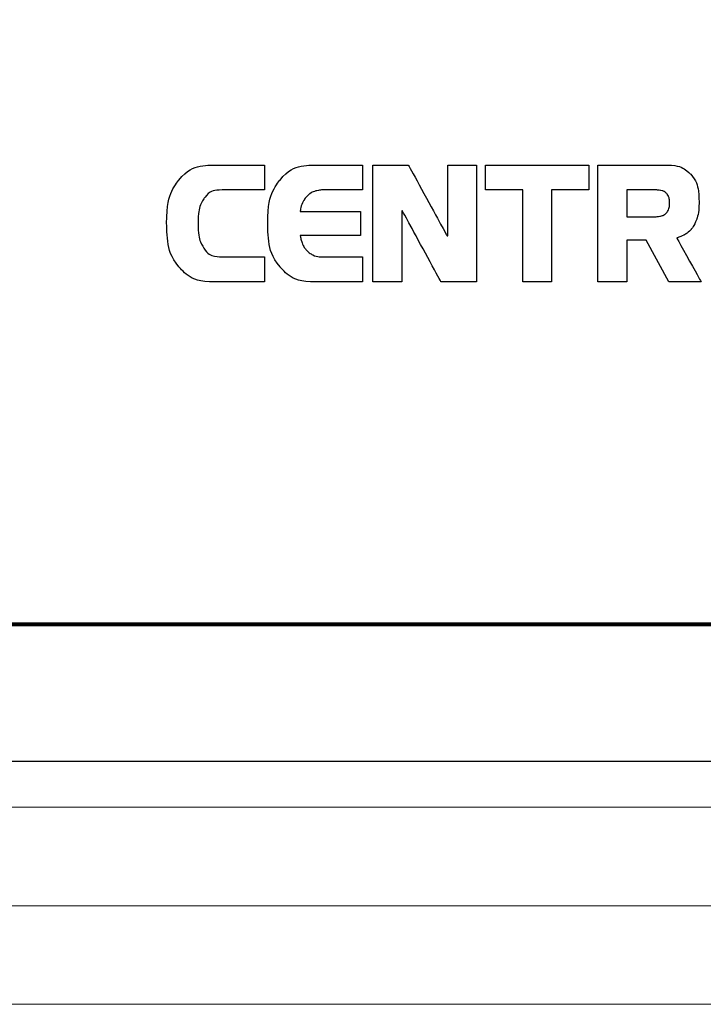
# Model space of a CAD drawing. Units: millimetres. Extents: x 701 to 1153, y 700 to 999.
# Drawn here: x 778 to 782, y 933 to 939 of the extents above; entities that cross this region are included whole.
import ezdxf

# ---------------------------------------------------------------- set-up
doc = ezdxf.new("R2010")
doc.units = ezdxf.units.MM
doc.layers.add('Camada 1', color=7, linetype='Continuous')

msp = doc.modelspace()

# ---------------------------------------------------------------- linework, layer by layer
at = {"color": 0, "linetype": 'Continuous', "lineweight": 0}
for p, q in [((806.6505, 934.5851), (768.2505, 934.5851)), ((806.6505, 933.9851), (768.2505, 933.9851)), ((768.2505, 933.3851), (806.6505, 933.3851))]:
    msp.add_line(p, q, dxfattribs=at)
at = {"layer": 'Camada 1', "color": 7}
for points, knots in [([(768.4142, 959.3455), (768.4142, 959.3455), (806.4915, 959.3455), (806.4915, 959.3455), (806.4915, 959.3455), (807.5703, 959.3455), (808.4529, 958.473), (808.4529, 957.4066), (808.4529, 957.4066), (808.4529, 957.4066), (808.4529, 936.8045), (808.4529, 936.8045), (808.4529, 936.8045), (808.4529, 935.738), (807.5703, 934.8655), (806.4915, 934.8655), (806.4915, 934.8655), (806.4915, 934.8655), (768.4142, 934.8655), (768.4142, 934.8655), (768.4142, 934.8655), (767.3355, 934.8655), (766.4529, 935.738), (766.4529, 936.8045), (766.4529, 936.8045), (766.4529, 936.8045), (766.4529, 957.4066), (766.4529, 957.4066), (766.4529, 957.4066), (766.4529, 958.473), (767.3355, 959.3455), (768.4142, 959.3455)], [0, 0, 0, 0, 0.111111, 0.111111, 0.111111, 0.166667, 0.222222, 0.222222, 0.222222, 0.277778, 0.333333, 0.333333, 0.333333, 0.388889, 0.444444, 0.444444, 0.444444, 0.5, 0.555556, 0.555556, 0.555556, 0.611111, 0.666667, 0.666667, 0.666667, 0.722222, 0.777778, 0.777778, 0.777778, 0.888889, 1, 1, 1, 1]), ([(779.5366, 937.933), (779.5366, 937.933), (779.2798, 937.933), (779.2798, 937.933), (779.2798, 937.933), (779.2286, 937.933), (779.1913, 937.9509), (779.1678, 937.9865), (779.1678, 937.9865), (779.1443, 938.0221), (779.1326, 938.0723), (779.1326, 938.1369), (779.1326, 938.1369), (779.1326, 938.2015), (779.1443, 938.2516), (779.1678, 938.2872), (779.1678, 938.2872), (779.1913, 938.3229), (779.2286, 938.3407), (779.2798, 938.3407), (779.2798, 938.3407), (779.2798, 938.3407), (779.5366, 938.3407), (779.5366, 938.3407), (779.5366, 938.3407), (779.5366, 938.3407), (779.5366, 938.4925), (779.5366, 938.4925), (779.5366, 938.4925), (779.5366, 938.4925), (779.2359, 938.4925), (779.2359, 938.4925), (779.2359, 938.4925), (779.1396, 938.4925), (779.0665, 938.462), (779.0165, 938.4011), (779.0165, 938.4011), (778.9666, 938.3401), (778.9415, 938.2521), (778.9415, 938.1369), (778.9415, 938.1369), (778.9415, 938.0217), (778.9666, 937.9336), (779.0165, 937.8727), (779.0165, 937.8727), (779.0665, 937.8118), (779.1396, 937.7813), (779.2359, 937.7813), (779.2359, 937.7813), (779.2359, 937.7813), (779.5366, 937.7813), (779.5366, 937.7813), (779.5366, 937.7813), (779.5366, 937.7813), (779.5366, 937.933), (779.5366, 937.933)], [0, 0, 0, 0, 0.066667, 0.066667, 0.066667, 0.1, 0.133333, 0.133333, 0.133333, 0.166667, 0.2, 0.2, 0.2, 0.233333, 0.266667, 0.266667, 0.266667, 0.3, 0.333333, 0.333333, 0.333333, 0.366667, 0.4, 0.4, 0.4, 0.433333, 0.466667, 0.466667, 0.466667, 0.5, 0.533333, 0.533333, 0.533333, 0.566667, 0.6, 0.6, 0.6, 0.633333, 0.666667, 0.666667, 0.666667, 0.7, 0.733333, 0.733333, 0.733333, 0.766667, 0.8, 0.8, 0.8, 0.833333, 0.866667, 0.866667, 0.866667, 0.933333, 1, 1, 1, 1]), ([(780.1225, 938.21), (780.1225, 938.21), (779.7542, 938.21), (779.7542, 938.21), (779.7542, 938.21), (779.7584, 938.2356), (779.7654, 938.2569), (779.7752, 938.274), (779.7752, 938.274), (779.7849, 938.2911), (779.7962, 938.3045), (779.809, 938.3142), (779.809, 938.3142), (779.8218, 938.324), (779.8357, 938.3308), (779.8506, 938.3348), (779.8506, 938.3348), (779.8655, 938.3387), (779.8803, 938.3407), (779.8949, 938.3407), (779.8949, 938.3407), (779.8949, 938.3407), (780.1335, 938.3407), (780.1335, 938.3407), (780.1335, 938.3407), (780.1335, 938.3407), (780.1335, 938.4925), (780.1335, 938.4925), (780.1335, 938.4925), (780.1335, 938.4925), (779.8511, 938.4925), (779.8511, 938.4925), (779.8511, 938.4925), (779.7548, 938.4925), (779.6816, 938.462), (779.6317, 938.4011), (779.6317, 938.4011), (779.5817, 938.3401), (779.5567, 938.2521), (779.5567, 938.1369), (779.5567, 938.1369), (779.5567, 938.0217), (779.5817, 937.9336), (779.6317, 937.8727), (779.6317, 937.8727), (779.6816, 937.8118), (779.7548, 937.7813), (779.8511, 937.7813), (779.8511, 937.7813), (779.8511, 937.7813), (780.1335, 937.7813), (780.1335, 937.7813), (780.1335, 937.7813), (780.1335, 937.7813), (780.1335, 937.933), (780.1335, 937.933), (780.1335, 937.933), (780.1335, 937.933), (779.8949, 937.933), (779.8949, 937.933), (779.8949, 937.933), (779.8693, 937.933), (779.848, 937.9373), (779.8309, 937.9458), (779.8309, 937.9458), (779.8139, 937.9544), (779.8, 937.965), (779.7893, 937.9778), (779.7893, 937.9778), (779.7787, 937.9906), (779.7708, 938.0046), (779.7656, 938.0199), (779.7656, 938.0199), (779.7604, 938.0351), (779.7566, 938.0497), (779.7542, 938.0638), (779.7542, 938.0638), (779.7542, 938.0638), (780.1225, 938.0638), (780.1225, 938.0638), (780.1225, 938.0638), (780.1225, 938.0638), (780.1225, 938.21), (780.1225, 938.21)], [0, 0, 0, 0, 0.045455, 0.045455, 0.045455, 0.068182, 0.090909, 0.090909, 0.090909, 0.113636, 0.136364, 0.136364, 0.136364, 0.159091, 0.181818, 0.181818, 0.181818, 0.204545, 0.227273, 0.227273, 0.227273, 0.25, 0.272727, 0.272727, 0.272727, 0.295455, 0.318182, 0.318182, 0.318182, 0.340909, 0.363636, 0.363636, 0.363636, 0.386364, 0.409091, 0.409091, 0.409091, 0.431818, 0.454545, 0.454545, 0.454545, 0.477273, 0.5, 0.5, 0.5, 0.522727, 0.545455, 0.545455, 0.545455, 0.568182, 0.590909, 0.590909, 0.590909, 0.613636, 0.636364, 0.636364, 0.636364, 0.659091, 0.681818, 0.681818, 0.681818, 0.704545, 0.727273, 0.727273, 0.727273, 0.75, 0.772727, 0.772727, 0.772727, 0.795455, 0.818182, 0.818182, 0.818182, 0.840909, 0.863636, 0.863636, 0.863636, 0.886364, 0.909091, 0.909091, 0.909091, 0.954545, 1, 1, 1, 1]), ([(780.373, 937.7813), (780.373, 937.7813), (780.373, 938.2137), (780.373, 938.2137), (780.373, 938.2137), (780.373, 938.2137), (780.3766, 938.2137), (780.3766, 938.2137), (780.3766, 938.2137), (780.3766, 938.2137), (780.6116, 937.7813), (780.6116, 937.7813), (780.6116, 937.7813), (780.6116, 937.7813), (780.8282, 937.7813), (780.8282, 937.7813), (780.8282, 937.7813), (780.8282, 937.7813), (780.8282, 938.4925), (780.8282, 938.4925), (780.8282, 938.4925), (780.8282, 938.4925), (780.6527, 938.4925), (780.6527, 938.4925), (780.6527, 938.4925), (780.6527, 938.4925), (780.6527, 938.061), (780.6527, 938.061), (780.6527, 938.061), (780.6527, 938.061), (780.649, 938.061), (780.649, 938.061), (780.649, 938.061), (780.649, 938.061), (780.4132, 938.4925), (780.4132, 938.4925), (780.4132, 938.4925), (780.4132, 938.4925), (780.1975, 938.4925), (780.1975, 938.4925), (780.1975, 938.4925), (780.1975, 938.4925), (780.1975, 937.7813), (780.1975, 937.7813), (780.1975, 937.7813), (780.1975, 937.7813), (780.373, 937.7813), (780.373, 937.7813)], [0, 0, 0, 0, 0.076923, 0.076923, 0.076923, 0.115385, 0.153846, 0.153846, 0.153846, 0.192308, 0.230769, 0.230769, 0.230769, 0.269231, 0.307692, 0.307692, 0.307692, 0.346154, 0.384615, 0.384615, 0.384615, 0.423077, 0.461538, 0.461538, 0.461538, 0.5, 0.538462, 0.538462, 0.538462, 0.576923, 0.615385, 0.615385, 0.615385, 0.653846, 0.692308, 0.692308, 0.692308, 0.730769, 0.769231, 0.769231, 0.769231, 0.807692, 0.846154, 0.846154, 0.846154, 0.923077, 1, 1, 1, 1]), ([(780.883, 938.4925), (780.883, 938.4925), (780.883, 938.3407), (780.883, 938.3407), (780.883, 938.3407), (780.883, 938.3407), (781.1097, 938.3407), (781.1097, 938.3407), (781.1097, 938.3407), (781.1097, 938.3407), (781.1097, 937.7813), (781.1097, 937.7813), (781.1097, 937.7813), (781.1097, 937.7813), (781.2852, 937.7813), (781.2852, 937.7813), (781.2852, 937.7813), (781.2852, 937.7813), (781.2852, 938.3407), (781.2852, 938.3407), (781.2852, 938.3407), (781.2852, 938.3407), (781.5119, 938.3407), (781.5119, 938.3407), (781.5119, 938.3407), (781.5119, 938.3407), (781.5119, 938.4925), (781.5119, 938.4925), (781.5119, 938.4925), (781.5119, 938.4925), (780.883, 938.4925), (780.883, 938.4925)], [0, 0, 0, 0, 0.111111, 0.111111, 0.111111, 0.166667, 0.222222, 0.222222, 0.222222, 0.277778, 0.333333, 0.333333, 0.333333, 0.388889, 0.444444, 0.444444, 0.444444, 0.5, 0.555556, 0.555556, 0.555556, 0.611111, 0.666667, 0.666667, 0.666667, 0.722222, 0.777778, 0.777778, 0.777778, 0.888889, 1, 1, 1, 1]), ([(781.8602, 938.0354), (781.8602, 938.0354), (781.9982, 937.7813), (781.9982, 937.7813), (781.9982, 937.7813), (781.9982, 937.7813), (782.1957, 937.7813), (782.1957, 937.7813), (782.1957, 937.7813), (782.1957, 937.7813), (782.0467, 938.0491), (782.0467, 938.0491), (782.0467, 938.0491), (782.0595, 938.0528), (782.0738, 938.0584), (782.0896, 938.066), (782.0896, 938.066), (782.1055, 938.0736), (782.1202, 938.0852), (782.134, 938.1008), (782.134, 938.1008), (782.1477, 938.1163), (782.1592, 938.1372), (782.1687, 938.1634), (782.1687, 938.1634), (782.1782, 938.1896), (782.1829, 938.2231), (782.1829, 938.2639), (782.1829, 938.2639), (782.1829, 938.3407), (782.1659, 938.398), (782.1321, 938.4358), (782.1321, 938.4358), (782.0983, 938.4736), (782.0433, 938.4925), (781.9671, 938.4925), (781.9671, 938.4925), (781.9671, 938.4925), (781.5668, 938.4925), (781.5668, 938.4925), (781.5668, 938.4925), (781.5668, 938.4925), (781.5668, 937.7813), (781.5668, 937.7813), (781.5668, 937.7813), (781.5668, 937.7813), (781.7423, 937.7813), (781.7423, 937.7813), (781.7423, 937.7813), (781.7423, 937.7813), (781.7423, 938.0354), (781.7423, 938.0354), (781.7423, 938.0354), (781.7423, 938.0354), (781.8602, 938.0354), (781.8602, 938.0354)], [0, 0, 0, 0, 0.066667, 0.066667, 0.066667, 0.1, 0.133333, 0.133333, 0.133333, 0.166667, 0.2, 0.2, 0.2, 0.233333, 0.266667, 0.266667, 0.266667, 0.3, 0.333333, 0.333333, 0.333333, 0.366667, 0.4, 0.4, 0.4, 0.433333, 0.466667, 0.466667, 0.466667, 0.5, 0.533333, 0.533333, 0.533333, 0.566667, 0.6, 0.6, 0.6, 0.633333, 0.666667, 0.666667, 0.666667, 0.7, 0.733333, 0.733333, 0.733333, 0.766667, 0.8, 0.8, 0.8, 0.833333, 0.866667, 0.866667, 0.866667, 0.933333, 1, 1, 1, 1]), ([(781.7423, 938.3407), (781.7423, 938.3407), (781.915, 938.3407), (781.915, 938.3407), (781.915, 938.3407), (781.926, 938.3407), (781.9368, 938.3398), (781.9475, 938.338), (781.9475, 938.338), (781.9582, 938.3361), (781.9676, 938.3325), (781.9758, 938.327), (781.9758, 938.327), (781.984, 938.3215), (781.9908, 938.3136), (781.996, 938.3032), (781.996, 938.3032), (782.0011, 938.2929), (782.0037, 938.2792), (782.0037, 938.2621), (782.0037, 938.2621), (782.0037, 938.2444), (782.0011, 938.2303), (781.996, 938.2196), (781.996, 938.2196), (781.9908, 938.2089), (781.984, 938.2004), (781.9758, 938.194), (781.9758, 938.194), (781.9676, 938.1876), (781.9582, 938.1833), (781.9475, 938.1812), (781.9475, 938.1812), (781.9368, 938.1791), (781.926, 938.178), (781.915, 938.178), (781.915, 938.178), (781.915, 938.178), (781.7423, 938.178), (781.7423, 938.178), (781.7423, 938.178), (781.7423, 938.178), (781.7423, 938.3407), (781.7423, 938.3407)], [0, 0, 0, 0, 0.083333, 0.083333, 0.083333, 0.125, 0.166667, 0.166667, 0.166667, 0.208333, 0.25, 0.25, 0.25, 0.291667, 0.333333, 0.333333, 0.333333, 0.375, 0.416667, 0.416667, 0.416667, 0.458333, 0.5, 0.5, 0.5, 0.541667, 0.583333, 0.583333, 0.583333, 0.625, 0.666667, 0.666667, 0.666667, 0.708333, 0.75, 0.75, 0.75, 0.791667, 0.833333, 0.833333, 0.833333, 0.916667, 1, 1, 1, 1])]:
    msp.add_open_spline(points, degree=3, knots=knots, dxfattribs=at)
at = {"layer": 'Camada 1', "color": 7, "lineweight": 80}
msp.add_open_spline([(768.4328, 958.4976), (767.8269, 958.4976), (767.3114, 958.0102), (767.3114, 957.3986), (767.3114, 957.3986), (767.3114, 957.3986), (767.3114, 936.7965), (767.3114, 936.7965), (767.3114, 936.7965), (767.3114, 936.185), (767.8269, 935.6976), (768.4328, 935.6976), (768.4328, 935.6976), (768.4328, 935.6976), (806.51, 935.6976), (806.51, 935.6976), (806.51, 935.6976), (807.1159, 935.6976), (807.6314, 936.185), (807.6314, 936.7965), (807.6314, 936.7965), (807.6314, 936.7965), (807.6314, 957.3986), (807.6314, 957.3986), (807.6314, 957.3986), (807.6314, 958.0101), (807.1159, 958.4976), (806.51, 958.4976), (806.51, 958.4976), (806.51, 958.4976), (792.9935, 958.4976), (790.6715, 958.4976)], degree=3, knots=[0, 0, 0, 0, 0.1111111, 0.1111111, 0.1111111, 0.1666667, 0.2222222, 0.2222222, 0.2222222, 0.2777778, 0.3333333, 0.3333333, 0.3333333, 0.3888889, 0.4444444, 0.4444444, 0.4444444, 0.5, 0.5555556, 0.5555556, 0.5555556, 0.6111111, 0.6666667, 0.6666667, 0.6666667, 0.7222222, 0.7777778, 0.7777778, 0.7777778, 0.8888889, 0.9101777, 0.9101777, 0.9101777, 0.9101777], dxfattribs=at)

doc.saveas('drawing.dxf')
